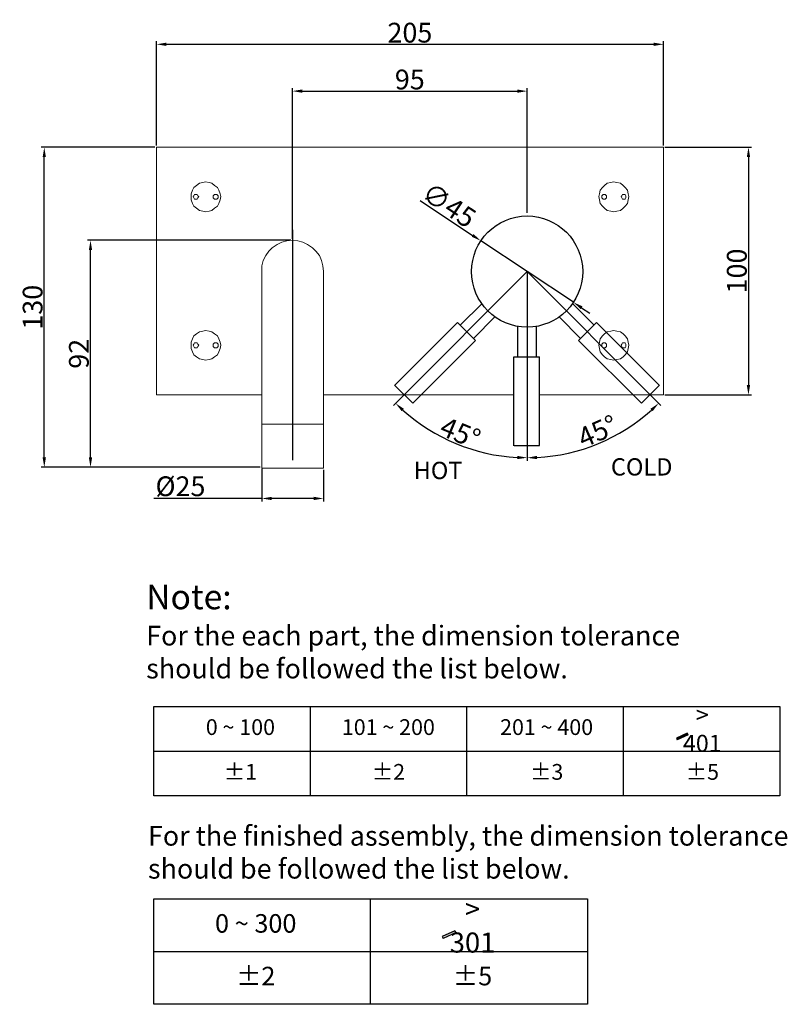
# Model space of a CAD drawing. Extents: x -550 to 1029, y 226 to 624.
# Drawn here: x 718 to 1029, y 226 to 624 of the extents above; entities that cross this region are included whole.
import ezdxf
from ezdxf.lldxf.tags import DXFTag

# ---------------------------------------------------------------- set-up
doc = ezdxf.new("R2010")
doc.units = 0
doc.header["$PDMODE"] = 35
doc.header["$PDSIZE"] = 3
for name, color, linetype in [('10', 7, 'Continuous'), ('6', 7, 'Continuous'), ('layer 1', 7, 'Continuous')]:
    doc.layers.add(name, color=color, linetype=linetype)
doc.styles.get("Standard").update_dxf_attribs({"font": 'ARIAL.TTF', "height": 8})
tags = doc.linetypes.add('CENTER2', pattern=[1.125, 0.75, -0.125, 0.125, -0.125]).pattern_tags.tags
tags[10:11] = [DXFTag(74, 4), DXFTag(75, 0), DXFTag(340, '0'), DXFTag(46, 1.0), DXFTag(50, 0.0), DXFTag(44, 0.0), DXFTag(45, 0.0)]
tags[8:9] = [DXFTag(74, 4), DXFTag(75, 0), DXFTag(340, '0'), DXFTag(46, 1.0), DXFTag(50, 0.0), DXFTag(44, 0.0), DXFTag(45, 0.0)]
tags[6:7] = [DXFTag(74, 4), DXFTag(75, 0), DXFTag(340, '0'), DXFTag(46, 1.0), DXFTag(50, 0.0), DXFTag(44, 0.0), DXFTag(45, 0.0)]
tags[4:5] = [DXFTag(74, 4), DXFTag(75, 0), DXFTag(340, '0'), DXFTag(46, 1.0), DXFTag(50, 0.0), DXFTag(44, 0.0), DXFTag(45, 0.0)]
tags = doc.linetypes.add('HIDDEN', pattern=[0.375, 0.25, -0.125]).pattern_tags.tags
tags[6:7] = [DXFTag(74, 4), DXFTag(75, 0), DXFTag(340, '0'), DXFTag(46, 1.0), DXFTag(50, 0.0), DXFTag(44, 0.0), DXFTag(45, 0.0)]
tags[4:5] = [DXFTag(74, 4), DXFTag(75, 0), DXFTag(340, '0'), DXFTag(46, 1.0), DXFTag(50, 0.0), DXFTag(44, 0.0), DXFTag(45, 0.0)]
doc.dimstyles.new('ISO-25_WS', dxfattribs={"dimtxt": 8, "dimasz": 4, "dimexe": 1.25, "dimexo": 0.625, "dimtad": 1, "dimdec": 0, "dimdsep": 46, "dimtxsty": 'Standard', "dimcen": 2.5, "dimadec": 0, "dimazin": 0, "dimtfac": 1, "dimtdec": 0, "dimtmove": 0, "dimatfit": 3, "dimfxl": 0, "dimtolj": 1, "dimtzin": 0, "dimarcsym": 0})

# ---------------------------------------------------------------- blocks, each defined once
blk = doc.blocks.new('*D1')
at = {"layer": '10', "color": 0, "lineweight": -2}
for p, q in [((772.71, 572.59), (726.68, 572.59)), ((727.93, 447.01), (727.93, 568.59)), ((815.4, 443.01), (726.68, 443.01))]:
    blk.add_line(p, q, dxfattribs=at)
at = {"layer": '10', "color": 0}
for points in [[(727.26, 568.59), (728.59, 568.59), (727.93, 572.59)], [(727.26, 447.01), (728.59, 447.01), (727.93, 443.01)]]:
    blk.add_solid(points, dxfattribs=at)
at = {"layer": 'Defpoints', "color": 0}
for p in [(727.93, 572.59), (773.34, 572.59), (816.03, 443.01)]:
    blk.add_point(p, dxfattribs=at)
at = {"layer": '10', "color": 0, "insert": (723.21, 507.8), "char_height": 8, "attachment_point": 5, "rotation": 90}
blk.add_mtext('\\A1;130', dxfattribs=at)
blk = doc.blocks.new('*D2')
at = {"layer": '10', "color": 0, "lineweight": -2}
for p, q in [((979.34, 572.59), (1014.4, 572.59)), ((1013.15, 568.59), (1013.15, 476.29)), ((979.34, 472.29), (1014.4, 472.29))]:
    blk.add_line(p, q, dxfattribs=at)
at = {"layer": '10', "color": 0}
for points in [[(1012.48, 568.59), (1013.82, 568.59), (1013.15, 572.59)], [(1012.48, 476.29), (1013.82, 476.29), (1013.15, 472.29)]]:
    blk.add_solid(points, dxfattribs=at)
at = {"layer": 'Defpoints', "color": 0}
for p in [(978.71, 572.59), (978.71, 472.29), (1013.15, 472.29)]:
    blk.add_point(p, dxfattribs=at)
at = {"layer": '10', "color": 0, "insert": (1008.44, 522.48), "char_height": 8, "attachment_point": 5, "rotation": 90}
blk.add_mtext('\\A1;100', dxfattribs=at)
blk = doc.blocks.new('*D3')
at = {"layer": '10', "color": 0, "lineweight": -2}
for p, q in [((884.17, 482.91), (869.34, 468.08)), ((923.51, 457.82), (923.51, 445.64))]:
    blk.add_line(p, q, dxfattribs=at)
blk.add_arc((923.51, 522.24), 75.35, 228.0419, 266.9581, dxfattribs=at)
at = {"layer": '10', "color": 0}
for points in [[(872.67, 465.73), (873.58, 466.69), (870.22, 468.96)], [(919.52, 447.66), (919.49, 446.33), (923.51, 446.89)]]:
    blk.add_solid(points, dxfattribs=at)
at = {"layer": 'Defpoints', "color": 0}
for p in [(923.51, 544.74), (923.51, 522.24), (884.61, 483.35), (923.51, 458.44), (885.83, 456.99)]:
    blk.add_point(p, dxfattribs=at)
at = {"layer": '10', "color": 0, "insert": (896.47, 456.96), "char_height": 8, "attachment_point": 5, "rotation": 337.5}
blk.add_mtext('\\A1;45°', dxfattribs=at)
blk = doc.blocks.new('*D4')
at = {"layer": '10', "color": 0, "lineweight": -2}
for p, q in [((962.84, 482.91), (977.69, 468.06)), ((923.51, 457.82), (923.51, 445.62))]:
    blk.add_line(p, q, dxfattribs=at)
blk.add_arc((923.51, 522.24), 75.37, 273.041, 311.959, dxfattribs=at)
at = {"layer": '10', "color": 0}
for points in [[(973.44, 466.68), (974.36, 465.71), (976.8, 468.95)], [(927.52, 446.31), (927.49, 447.64), (923.51, 446.87)]]:
    blk.add_solid(points, dxfattribs=at)
at = {"layer": 'Defpoints', "color": 0}
for p in [(923.51, 544.74), (923.51, 522.24), (962.4, 483.35), (923.51, 458.44), (943.01, 449.44)]:
    blk.add_point(p, dxfattribs=at)
at = {"layer": '10', "color": 0, "insert": (952.07, 457.59), "char_height": 8, "attachment_point": 5, "rotation": 23.8332}
blk.add_mtext('\\A1;45°', dxfattribs=at)
blk = doc.blocks.new('*D5')
at = {"layer": '10', "color": 0, "lineweight": -2}
for p, q in [((828.43, 535.56), (828.43, 596.54)), ((832.43, 595.29), (919.51, 595.29)), ((923.51, 545.96), (923.51, 596.54))]:
    blk.add_line(p, q, dxfattribs=at)
at = {"layer": '10', "color": 0}
for points in [[(832.43, 595.96), (832.43, 594.62), (828.43, 595.29)], [(919.51, 595.96), (919.51, 594.62), (923.51, 595.29)]]:
    blk.add_solid(points, dxfattribs=at)
at = {"layer": 'Defpoints', "color": 0}
for p in [(923.51, 595.29), (923.51, 545.33), (828.43, 534.94)]:
    blk.add_point(p, dxfattribs=at)
at = {"layer": '10', "color": 0, "insert": (875.97, 600), "char_height": 8, "attachment_point": 5}
blk.add_mtext('\\A1;95', dxfattribs=at)
blk = doc.blocks.new('*D6')
at = {"layer": '10', "color": 0, "lineweight": -2}
for p, q in [((827.81, 534.94), (745.4, 534.94)), ((746.65, 447.01), (746.65, 530.94)), ((815.4, 443.01), (745.4, 443.01))]:
    blk.add_line(p, q, dxfattribs=at)
at = {"layer": '10', "color": 0}
for points in [[(745.99, 530.94), (747.32, 530.94), (746.65, 534.94)], [(745.99, 447.01), (747.32, 447.01), (746.65, 443.01)]]:
    blk.add_solid(points, dxfattribs=at)
at = {"layer": 'Defpoints', "color": 0}
for p in [(746.65, 534.94), (828.43, 534.94), (816.03, 443.01)]:
    blk.add_point(p, dxfattribs=at)
at = {"layer": '10', "color": 0, "insert": (741.94, 488.97), "char_height": 8, "attachment_point": 5, "rotation": 90}
blk.add_mtext('\\A1;92', dxfattribs=at)
blk = doc.blocks.new('*D7')
at = {"layer": '10', "color": 0, "lineweight": -2}
for p, q in [((816.03, 442.38), (816.03, 429.15)), ((841.05, 441.97), (841.05, 429.15)), ((816.03, 430.4), (772.35, 430.4)), ((837.05, 430.4), (820.03, 430.4))]:
    blk.add_line(p, q, dxfattribs=at)
at = {"layer": '10', "color": 0}
for points in [[(820.03, 431.07), (820.03, 429.74), (816.03, 430.4)], [(837.05, 431.07), (837.05, 429.74), (841.05, 430.4)]]:
    blk.add_solid(points, dxfattribs=at)
at = {"layer": 'Defpoints', "color": 0}
for p in [(816.03, 443.01), (841.05, 442.6), (841.05, 430.4)]:
    blk.add_point(p, dxfattribs=at)
at = {"layer": '10', "color": 0, "insert": (783.09, 435.34), "char_height": 8, "attachment_point": 5}
blk.add_mtext('\\A1;%%C25', dxfattribs=at)
blk = doc.blocks.new('*D18')
at = {"layer": '10', "color": 0, "lineweight": -2}
for p, q in [((880.2, 550.98), (901.42, 536.9)), ((942.25, 509.8), (904.76, 534.68)), ((945.59, 507.59), (948.92, 505.38))]:
    blk.add_line(p, q, dxfattribs=at)
at = {"layer": '10', "color": 0}
for points in [[(901.79, 537.45), (901.06, 536.34), (904.76, 534.68)], [(945.96, 508.15), (945.22, 507.04), (942.25, 509.8)]]:
    blk.add_solid(points, dxfattribs=at)
at = {"layer": 'Defpoints', "color": 0}
for p in [(904.76, 534.68), (942.25, 509.8)]:
    blk.add_point(p, dxfattribs=at)
at = {"layer": '10', "color": 0, "insert": (891.87, 549.15), "char_height": 8, "attachment_point": 5, "rotation": 326.435}
blk.add_mtext('\\A1;∅45', dxfattribs=at)
blk = doc.blocks.new('*D23')
at = {"layer": '10', "color": 0, "lineweight": -2}
for p, q in [((773.34, 573.21), (773.34, 615.49)), ((777.34, 614.24), (974.71, 614.24)), ((978.71, 573.21), (978.71, 615.49))]:
    blk.add_line(p, q, dxfattribs=at)
at = {"layer": '10', "color": 0}
for points in [[(777.34, 614.91), (777.34, 613.58), (773.34, 614.24)], [(974.71, 614.91), (974.71, 613.58), (978.71, 614.24)]]:
    blk.add_solid(points, dxfattribs=at)
at = {"layer": 'Defpoints', "color": 0}
for p in [(978.71, 614.24), (773.34, 572.59), (978.71, 572.59)]:
    blk.add_point(p, dxfattribs=at)
at = {"layer": '10', "color": 0, "insert": (876.02, 618.95), "char_height": 8, "attachment_point": 5}
blk.add_mtext('\\A1;205', dxfattribs=at)

msp = doc.modelspace()

# ---------------------------------------------------------------- hatches: boundary and pattern name
for points in [[(988.77, 334.66), (988.38, 335.34), (983.94, 333.31), (984.34, 332.63)], [(894.72, 254.65), (894.26, 255.44), (889.04, 253.05), (889.5, 252.25)]]:
    msp.add_hatch(color=256).paths.add_polyline_path(points)

# ---------------------------------------------------------------- linework, layer by layer
for p, q in [((772.3, 346.25), (1025.91, 346.25)), ((772.3, 310.01), (772.3, 346.25)), ((835.7, 310.01), (835.7, 346.25)), ((899.11, 310.01), (899.11, 346.25)), ((962.51, 310.01), (962.51, 346.25)), ((1025.91, 346.25), (1025.91, 310.01)), ((988.38, 335.34), (983.94, 333.31)), ((988.77, 334.66), (988.38, 335.34)), ((983.94, 333.31), (984.34, 332.63)), ((988.77, 334.66), (984.34, 332.63)), ((772.3, 328.13), (1025.91, 328.13)), ((1025.91, 310.01), (772.3, 310.01)), ((772.3, 268.28), (947.95, 268.28)), ((772.3, 225.64), (772.3, 268.28)), ((860.13, 225.64), (860.13, 268.28)), ((860.13, 225.64), (860.13, 268.28)), ((947.95, 268.28), (947.95, 225.64)), ((894.26, 255.44), (889.04, 253.05)), ((894.72, 254.65), (894.26, 255.44)), ((889.04, 253.05), (889.5, 252.25)), ((894.72, 254.65), (889.5, 252.25)), ((772.3, 246.96), (860.13, 246.96)), ((860.13, 246.96), (947.95, 246.96)), ((947.95, 225.64), (772.3, 225.64))]:
    msp.add_line(p, q)
at = {"linetype": 'HIDDEN', "ltscale": 10}
for points in [[(896.51, 500.62), (896.51, 500.62), (905.22, 509.13), (905.22, 509.13)], [(950.5, 500.62), (950.5, 500.62), (941.89, 509.28), (941.89, 509.28)], [(901.83, 495.2), (901.83, 495.2), (910.39, 503.96), (910.39, 503.96)], [(945.18, 495.2), (945.18, 495.2), (936.5, 503.87), (936.5, 503.87)], [(869.84, 476.13), (869.84, 476.13), (895.35, 501.64), (895.35, 501.64)], [(895.35, 501.64), (895.35, 501.64), (902.63, 494.36), (902.63, 494.36)], [(951.66, 501.64), (951.66, 501.64), (944.38, 494.36), (944.38, 494.36)], [(977.17, 476.13), (977.17, 476.13), (951.66, 501.64), (951.66, 501.64)], [(877.2, 468.93), (877.2, 468.93), (902.63, 494.36), (902.63, 494.36)], [(969.81, 468.93), (969.81, 468.93), (944.38, 494.36), (944.38, 494.36)], [(869.98, 476.14), (869.98, 476.14), (877.2, 468.93), (877.2, 468.93)], [(977.03, 476.14), (977.03, 476.14), (969.81, 468.93), (969.81, 468.93)]]:
    msp.add_open_spline(points, degree=3, dxfattribs=at)
at = {"layer": '10', "color": 1, "linetype": 'CENTER2', "ltscale": 12}
for p, q in [((828.54, 445.89), (828.54, 539.1)), ((923.51, 522.24), (872.31, 471.05)), ((923.51, 522.24), (974.7, 471.05)), ((923.51, 522.24), (923.51, 449.66))]:
    msp.add_line(p, q, dxfattribs=at)
at = {"layer": '6'}
msp.add_line((927.3, 487.8), (927.3, 500.07), dxfattribs=at)
msp.add_circle((923.51, 522.24), 22.5, dxfattribs=at)
at = {"layer": 'layer 1', "color": 7, "lineweight": 18}
for points in [[(773.34, 572.59), (773.34, 572.59), (978.71, 572.59), (978.71, 572.59)], [(773.34, 472.29), (773.34, 472.29), (773.34, 572.59), (773.34, 572.59)], [(773.34, 572.59), (773.34, 572.59), (773.34, 572.59), (773.34, 572.59)], [(978.71, 572.59), (978.71, 572.59), (978.71, 472.29), (978.71, 472.29)], [(978.71, 572.59), (978.71, 572.59), (978.71, 572.59), (978.71, 572.59)], [(816.04, 522.3), (816.04, 522.3), (816.05, 442.6), (816.05, 442.6)], [(841.05, 522.3), (841.05, 522.3), (841.05, 442.6), (841.05, 442.6)], [(773.34, 472.29), (773.34, 472.29), (773.34, 472.29), (773.34, 472.29)], [(816.04, 472.29), (816.04, 472.29), (773.34, 472.29), (773.34, 472.29)], [(918.17, 472.29), (907.69, 472.29), (841.05, 472.29), (841.05, 472.29)], [(978.71, 472.29), (978.71, 472.29), (935.34, 472.29), (928.46, 472.29)], [(816.04, 460.49), (816.04, 460.49), (841.05, 460.49), (841.05, 460.49)], [(816.04, 460.49), (816.04, 460.49), (841.05, 460.49), (841.05, 460.49)], [(816.04, 442.6), (816.04, 442.6), (841.05, 442.6), (841.05, 442.6)]]:
    msp.add_open_spline(points, degree=3, dxfattribs=at)
for points, knots in [([(799.47, 552.64), (799.47, 552.64), (799.18, 553.76), (799.18, 553.76), (799.18, 553.76), (799.18, 553.76), (798.62, 555.17), (798.62, 555.17), (798.62, 555.17), (798.62, 555.17), (798.06, 556.29), (798.06, 556.29), (798.06, 556.29), (798.06, 556.29), (796.94, 557.14), (796.94, 557.14), (796.94, 557.14), (796.94, 557.14), (795.81, 557.98), (795.81, 557.98), (795.81, 557.98), (795.81, 557.98), (794.69, 558.26), (794.69, 558.26), (794.69, 558.26), (794.69, 558.26), (793.28, 558.54), (793.28, 558.54), (793.28, 558.54), (793.28, 558.54), (792.16, 558.26), (792.16, 558.26), (792.16, 558.26), (792.16, 558.26), (790.76, 557.98), (790.76, 557.98), (790.76, 557.98), (790.76, 557.98), (789.63, 557.14), (789.63, 557.14), (789.63, 557.14), (789.63, 557.14), (788.51, 556.29), (788.51, 556.29), (788.51, 556.29), (788.51, 556.29), (787.95, 555.17), (787.95, 555.17), (787.95, 555.17), (787.95, 555.17), (787.38, 553.76), (787.38, 553.76), (787.38, 553.76), (787.38, 553.76), (787.38, 552.64), (787.38, 552.64), (787.38, 552.64), (787.38, 552.64), (787.38, 551.24), (787.38, 551.24), (787.38, 551.24), (787.38, 551.24), (787.95, 549.83), (787.95, 549.83), (787.95, 549.83), (787.95, 549.83), (788.51, 548.71), (788.51, 548.71), (788.51, 548.71), (788.51, 548.71), (789.63, 547.86), (789.63, 547.86), (789.63, 547.86), (789.63, 547.86), (790.76, 547.02), (790.76, 547.02), (790.76, 547.02), (790.76, 547.02), (792.16, 546.74), (792.16, 546.74), (792.16, 546.74), (792.16, 546.74), (793.28, 546.46), (793.28, 546.46), (793.28, 546.46), (793.28, 546.46), (794.69, 546.74), (794.69, 546.74), (794.69, 546.74), (794.69, 546.74), (795.81, 547.02), (795.81, 547.02), (795.81, 547.02), (795.81, 547.02), (796.94, 547.86), (796.94, 547.86), (796.94, 547.86), (796.94, 547.86), (798.06, 548.71), (798.06, 548.71), (798.06, 548.71), (798.06, 548.71), (798.62, 549.83), (798.62, 549.83), (798.62, 549.83), (798.62, 549.83), (799.18, 551.24), (799.18, 551.24), (799.18, 551.24), (799.18, 551.24), (799.47, 552.64), (799.47, 552.64)], [0, 0, 0, 0, 0.035714, 0.035714, 0.035714, 0.035714, 0.071429, 0.071429, 0.071429, 0.071429, 0.107143, 0.107143, 0.107143, 0.107143, 0.142857, 0.142857, 0.142857, 0.142857, 0.178571, 0.178571, 0.178571, 0.178571, 0.214286, 0.214286, 0.214286, 0.214286, 0.25, 0.25, 0.25, 0.25, 0.285714, 0.285714, 0.285714, 0.285714, 0.321429, 0.321429, 0.321429, 0.321429, 0.357143, 0.357143, 0.357143, 0.357143, 0.392857, 0.392857, 0.392857, 0.392857, 0.428571, 0.428571, 0.428571, 0.428571, 0.464286, 0.464286, 0.464286, 0.464286, 0.5, 0.5, 0.5, 0.5, 0.535714, 0.535714, 0.535714, 0.535714, 0.571429, 0.571429, 0.571429, 0.571429, 0.607143, 0.607143, 0.607143, 0.607143, 0.642857, 0.642857, 0.642857, 0.642857, 0.678571, 0.678571, 0.678571, 0.678571, 0.714286, 0.714286, 0.714286, 0.714286, 0.75, 0.75, 0.75, 0.75, 0.785714, 0.785714, 0.785714, 0.785714, 0.821429, 0.821429, 0.821429, 0.821429, 0.857143, 0.857143, 0.857143, 0.857143, 0.892857, 0.892857, 0.892857, 0.892857, 0.928571, 0.928571, 0.928571, 0.928571, 0.964286, 0.964286, 0.964286, 0.964286, 1, 1, 1, 1]), ([(964.67, 552.64), (964.67, 552.64), (964.38, 553.76), (964.38, 553.76), (964.38, 553.76), (964.38, 553.76), (964.1, 555.17), (964.1, 555.17), (964.1, 555.17), (964.1, 555.17), (963.26, 556.29), (963.26, 556.29), (963.26, 556.29), (963.26, 556.29), (962.42, 557.14), (962.42, 557.14), (962.42, 557.14), (962.42, 557.14), (961.29, 557.98), (961.29, 557.98), (961.29, 557.98), (961.29, 557.98), (959.89, 558.26), (959.89, 558.26), (959.89, 558.26), (959.89, 558.26), (958.48, 558.54), (958.48, 558.54), (958.48, 558.54), (958.48, 558.54), (957.36, 558.26), (957.36, 558.26), (957.36, 558.26), (957.36, 558.26), (955.96, 557.98), (955.96, 557.98), (955.96, 557.98), (955.96, 557.98), (954.83, 557.14), (954.83, 557.14), (954.83, 557.14), (954.83, 557.14), (953.99, 556.29), (953.99, 556.29), (953.99, 556.29), (953.99, 556.29), (953.15, 555.17), (953.15, 555.17), (953.15, 555.17), (953.15, 555.17), (952.87, 553.76), (952.87, 553.76), (952.87, 553.76), (952.87, 553.76), (952.58, 552.64), (952.58, 552.64), (952.58, 552.64), (952.58, 552.64), (952.87, 551.24), (952.87, 551.24), (952.87, 551.24), (952.87, 551.24), (953.15, 549.83), (953.15, 549.83), (953.15, 549.83), (953.15, 549.83), (953.99, 548.71), (953.99, 548.71), (953.99, 548.71), (953.99, 548.71), (954.83, 547.86), (954.83, 547.86), (954.83, 547.86), (954.83, 547.86), (955.96, 547.02), (955.96, 547.02), (955.96, 547.02), (955.96, 547.02), (957.36, 546.74), (957.36, 546.74), (957.36, 546.74), (957.36, 546.74), (958.48, 546.46), (958.48, 546.46), (958.48, 546.46), (958.48, 546.46), (959.89, 546.74), (959.89, 546.74), (959.89, 546.74), (959.89, 546.74), (961.29, 547.02), (961.29, 547.02), (961.29, 547.02), (961.29, 547.02), (962.42, 547.86), (962.42, 547.86), (962.42, 547.86), (962.42, 547.86), (963.26, 548.71), (963.26, 548.71), (963.26, 548.71), (963.26, 548.71), (964.1, 549.83), (964.1, 549.83), (964.1, 549.83), (964.1, 549.83), (964.38, 551.24), (964.38, 551.24), (964.38, 551.24), (964.38, 551.24), (964.67, 552.64), (964.67, 552.64)], [0, 0, 0, 0, 0.035714, 0.035714, 0.035714, 0.035714, 0.071429, 0.071429, 0.071429, 0.071429, 0.107143, 0.107143, 0.107143, 0.107143, 0.142857, 0.142857, 0.142857, 0.142857, 0.178571, 0.178571, 0.178571, 0.178571, 0.214286, 0.214286, 0.214286, 0.214286, 0.25, 0.25, 0.25, 0.25, 0.285714, 0.285714, 0.285714, 0.285714, 0.321429, 0.321429, 0.321429, 0.321429, 0.357143, 0.357143, 0.357143, 0.357143, 0.392857, 0.392857, 0.392857, 0.392857, 0.428571, 0.428571, 0.428571, 0.428571, 0.464286, 0.464286, 0.464286, 0.464286, 0.5, 0.5, 0.5, 0.5, 0.535714, 0.535714, 0.535714, 0.535714, 0.571429, 0.571429, 0.571429, 0.571429, 0.607143, 0.607143, 0.607143, 0.607143, 0.642857, 0.642857, 0.642857, 0.642857, 0.678571, 0.678571, 0.678571, 0.678571, 0.714286, 0.714286, 0.714286, 0.714286, 0.75, 0.75, 0.75, 0.75, 0.785714, 0.785714, 0.785714, 0.785714, 0.821429, 0.821429, 0.821429, 0.821429, 0.857143, 0.857143, 0.857143, 0.857143, 0.892857, 0.892857, 0.892857, 0.892857, 0.928571, 0.928571, 0.928571, 0.928571, 0.964286, 0.964286, 0.964286, 0.964286, 1, 1, 1, 1]), ([(790.47, 552.64), (790.47, 552.64), (790.19, 552.92), (790.19, 552.92), (790.19, 552.92), (790.19, 552.92), (789.91, 553.48), (789.91, 553.48), (789.91, 553.48), (789.91, 553.48), (789.35, 553.48), (789.35, 553.48), (789.35, 553.48), (789.35, 553.48), (788.79, 553.48), (788.79, 553.48), (788.79, 553.48), (788.79, 553.48), (788.51, 552.92), (788.51, 552.92), (788.51, 552.92), (788.51, 552.92), (788.23, 552.64), (788.23, 552.64), (788.23, 552.64), (788.23, 552.64), (788.51, 552.08), (788.51, 552.08), (788.51, 552.08), (788.51, 552.08), (788.79, 551.52), (788.79, 551.52), (788.79, 551.52), (788.79, 551.52), (789.35, 551.52), (789.35, 551.52), (789.35, 551.52), (789.35, 551.52), (789.91, 551.52), (789.91, 551.52), (789.91, 551.52), (789.91, 551.52), (790.19, 552.08), (790.19, 552.08), (790.19, 552.08), (790.19, 552.08), (790.47, 552.64), (790.47, 552.64)], [0, 0, 0, 0, 0.083333, 0.083333, 0.083333, 0.083333, 0.166667, 0.166667, 0.166667, 0.166667, 0.25, 0.25, 0.25, 0.25, 0.333333, 0.333333, 0.333333, 0.333333, 0.416667, 0.416667, 0.416667, 0.416667, 0.5, 0.5, 0.5, 0.5, 0.583333, 0.583333, 0.583333, 0.583333, 0.666667, 0.666667, 0.666667, 0.666667, 0.75, 0.75, 0.75, 0.75, 0.833333, 0.833333, 0.833333, 0.833333, 0.916667, 0.916667, 0.916667, 0.916667, 1, 1, 1, 1]), ([(798.34, 552.64), (798.34, 552.64), (798.34, 552.92), (798.34, 552.92), (798.34, 552.92), (798.34, 552.92), (797.78, 553.48), (797.78, 553.48), (797.78, 553.48), (797.78, 553.48), (797.22, 553.48), (797.22, 553.48), (797.22, 553.48), (797.22, 553.48), (796.94, 553.48), (796.94, 553.48), (796.94, 553.48), (796.94, 553.48), (796.37, 552.92), (796.37, 552.92), (796.37, 552.92), (796.37, 552.92), (796.37, 552.64), (796.37, 552.64), (796.37, 552.64), (796.37, 552.64), (796.37, 552.08), (796.37, 552.08), (796.37, 552.08), (796.37, 552.08), (796.94, 551.52), (796.94, 551.52), (796.94, 551.52), (796.94, 551.52), (797.22, 551.52), (797.22, 551.52), (797.22, 551.52), (797.22, 551.52), (797.78, 551.52), (797.78, 551.52), (797.78, 551.52), (797.78, 551.52), (798.34, 552.08), (798.34, 552.08), (798.34, 552.08), (798.34, 552.08), (798.34, 552.64), (798.34, 552.64)], [0, 0, 0, 0, 0.083333, 0.083333, 0.083333, 0.083333, 0.166667, 0.166667, 0.166667, 0.166667, 0.25, 0.25, 0.25, 0.25, 0.333333, 0.333333, 0.333333, 0.333333, 0.416667, 0.416667, 0.416667, 0.416667, 0.5, 0.5, 0.5, 0.5, 0.583333, 0.583333, 0.583333, 0.583333, 0.666667, 0.666667, 0.666667, 0.666667, 0.75, 0.75, 0.75, 0.75, 0.833333, 0.833333, 0.833333, 0.833333, 0.916667, 0.916667, 0.916667, 0.916667, 1, 1, 1, 1]), ([(955.67, 552.64), (955.67, 552.64), (955.67, 552.92), (955.67, 552.92), (955.67, 552.92), (955.67, 552.92), (955.11, 553.48), (955.11, 553.48), (955.11, 553.48), (955.11, 553.48), (954.55, 553.48), (954.55, 553.48), (954.55, 553.48), (954.55, 553.48), (954.27, 553.48), (954.27, 553.48), (954.27, 553.48), (954.27, 553.48), (953.71, 552.92), (953.71, 552.92), (953.71, 552.92), (953.71, 552.92), (953.71, 552.64), (953.71, 552.64), (953.71, 552.64), (953.71, 552.64), (953.71, 552.08), (953.71, 552.08), (953.71, 552.08), (953.71, 552.08), (954.27, 551.52), (954.27, 551.52), (954.27, 551.52), (954.27, 551.52), (954.55, 551.52), (954.55, 551.52), (954.55, 551.52), (954.55, 551.52), (955.11, 551.52), (955.11, 551.52), (955.11, 551.52), (955.11, 551.52), (955.67, 552.08), (955.67, 552.08), (955.67, 552.08), (955.67, 552.08), (955.67, 552.64), (955.67, 552.64)], [0, 0, 0, 0, 0.083333, 0.083333, 0.083333, 0.083333, 0.166667, 0.166667, 0.166667, 0.166667, 0.25, 0.25, 0.25, 0.25, 0.333333, 0.333333, 0.333333, 0.333333, 0.416667, 0.416667, 0.416667, 0.416667, 0.5, 0.5, 0.5, 0.5, 0.583333, 0.583333, 0.583333, 0.583333, 0.666667, 0.666667, 0.666667, 0.666667, 0.75, 0.75, 0.75, 0.75, 0.833333, 0.833333, 0.833333, 0.833333, 0.916667, 0.916667, 0.916667, 0.916667, 1, 1, 1, 1]), ([(963.54, 552.64), (963.54, 552.64), (963.54, 552.92), (963.54, 552.92), (963.54, 552.92), (963.54, 552.92), (963.26, 553.48), (963.26, 553.48), (963.26, 553.48), (963.26, 553.48), (962.7, 553.48), (962.7, 553.48), (962.7, 553.48), (962.7, 553.48), (962.14, 553.48), (962.14, 553.48), (962.14, 553.48), (962.14, 553.48), (961.86, 552.92), (961.86, 552.92), (961.86, 552.92), (961.86, 552.92), (961.57, 552.64), (961.57, 552.64), (961.57, 552.64), (961.57, 552.64), (961.86, 552.08), (961.86, 552.08), (961.86, 552.08), (961.86, 552.08), (962.14, 551.52), (962.14, 551.52), (962.14, 551.52), (962.14, 551.52), (962.7, 551.52), (962.7, 551.52), (962.7, 551.52), (962.7, 551.52), (963.26, 551.52), (963.26, 551.52), (963.26, 551.52), (963.26, 551.52), (963.54, 552.08), (963.54, 552.08), (963.54, 552.08), (963.54, 552.08), (963.54, 552.64), (963.54, 552.64)], [0, 0, 0, 0, 0.083333, 0.083333, 0.083333, 0.083333, 0.166667, 0.166667, 0.166667, 0.166667, 0.25, 0.25, 0.25, 0.25, 0.333333, 0.333333, 0.333333, 0.333333, 0.416667, 0.416667, 0.416667, 0.416667, 0.5, 0.5, 0.5, 0.5, 0.583333, 0.583333, 0.583333, 0.583333, 0.666667, 0.666667, 0.666667, 0.666667, 0.75, 0.75, 0.75, 0.75, 0.833333, 0.833333, 0.833333, 0.833333, 0.916667, 0.916667, 0.916667, 0.916667, 1, 1, 1, 1]), ([(841.05, 522.3), (841.05, 522.3), (840.77, 524.54), (840.77, 524.54), (840.77, 524.54), (840.77, 524.54), (840.2, 526.79), (840.2, 526.79), (840.2, 526.79), (840.2, 526.79), (839.36, 528.76), (839.36, 528.76), (839.36, 528.76), (839.36, 528.76), (837.96, 530.44), (837.96, 530.44), (837.96, 530.44), (837.96, 530.44), (836.55, 531.85), (836.55, 531.85), (836.55, 531.85), (836.55, 531.85), (834.58, 533.25), (834.58, 533.25), (834.58, 533.25), (834.58, 533.25), (832.62, 534.1), (832.62, 534.1), (832.62, 534.1), (832.62, 534.1), (830.65, 534.66), (830.65, 534.66), (830.65, 534.66), (830.65, 534.66), (828.4, 534.94), (828.4, 534.94), (828.4, 534.94), (828.4, 534.94), (826.16, 534.66), (826.16, 534.66), (826.16, 534.66), (826.16, 534.66), (824.19, 534.1), (824.19, 534.1), (824.19, 534.1), (824.19, 534.1), (822.22, 533.25), (822.22, 533.25), (822.22, 533.25), (822.22, 533.25), (820.26, 531.85), (820.26, 531.85), (820.26, 531.85), (820.26, 531.85), (818.85, 530.44), (818.85, 530.44), (818.85, 530.44), (818.85, 530.44), (817.73, 528.76), (817.73, 528.76), (817.73, 528.76), (817.73, 528.76), (816.6, 526.79), (816.6, 526.79), (816.6, 526.79), (816.6, 526.79), (816.04, 524.54), (816.04, 524.54), (816.04, 524.54), (816.04, 524.54), (816.04, 522.3), (816.04, 522.3)], [0, 0, 0, 0, 0.055556, 0.055556, 0.055556, 0.055556, 0.111111, 0.111111, 0.111111, 0.111111, 0.166667, 0.166667, 0.166667, 0.166667, 0.222222, 0.222222, 0.222222, 0.222222, 0.277778, 0.277778, 0.277778, 0.277778, 0.333333, 0.333333, 0.333333, 0.333333, 0.388889, 0.388889, 0.388889, 0.388889, 0.444444, 0.444444, 0.444444, 0.444444, 0.5, 0.5, 0.5, 0.5, 0.555556, 0.555556, 0.555556, 0.555556, 0.611111, 0.611111, 0.611111, 0.611111, 0.666667, 0.666667, 0.666667, 0.666667, 0.722222, 0.722222, 0.722222, 0.722222, 0.777778, 0.777778, 0.777778, 0.777778, 0.833333, 0.833333, 0.833333, 0.833333, 0.888889, 0.888889, 0.888889, 0.888889, 0.944444, 0.944444, 0.944444, 0.944444, 1, 1, 1, 1]), ([(799.47, 492.52), (799.47, 492.52), (799.18, 493.64), (799.18, 493.64), (799.18, 493.64), (799.18, 493.64), (798.62, 495.04), (798.62, 495.04), (798.62, 495.04), (798.62, 495.04), (798.06, 496.17), (798.06, 496.17), (798.06, 496.17), (798.06, 496.17), (796.94, 497.01), (796.94, 497.01), (796.94, 497.01), (796.94, 497.01), (795.81, 497.85), (795.81, 497.85), (795.81, 497.85), (795.81, 497.85), (794.69, 498.14), (794.69, 498.14), (794.69, 498.14), (794.69, 498.14), (793.28, 498.42), (793.28, 498.42), (793.28, 498.42), (793.28, 498.42), (792.16, 498.14), (792.16, 498.14), (792.16, 498.14), (792.16, 498.14), (790.76, 497.85), (790.76, 497.85), (790.76, 497.85), (790.76, 497.85), (789.63, 497.01), (789.63, 497.01), (789.63, 497.01), (789.63, 497.01), (788.51, 496.17), (788.51, 496.17), (788.51, 496.17), (788.51, 496.17), (787.95, 495.04), (787.95, 495.04), (787.95, 495.04), (787.95, 495.04), (787.38, 493.64), (787.38, 493.64), (787.38, 493.64), (787.38, 493.64), (787.38, 492.52), (787.38, 492.52), (787.38, 492.52), (787.38, 492.52), (787.38, 491.11), (787.38, 491.11), (787.38, 491.11), (787.38, 491.11), (787.95, 489.71), (787.95, 489.71), (787.95, 489.71), (787.95, 489.71), (788.51, 488.58), (788.51, 488.58), (788.51, 488.58), (788.51, 488.58), (789.63, 487.74), (789.63, 487.74), (789.63, 487.74), (789.63, 487.74), (790.76, 486.9), (790.76, 486.9), (790.76, 486.9), (790.76, 486.9), (792.16, 486.62), (792.16, 486.62), (792.16, 486.62), (792.16, 486.62), (793.28, 486.34), (793.28, 486.34), (793.28, 486.34), (793.28, 486.34), (794.69, 486.62), (794.69, 486.62), (794.69, 486.62), (794.69, 486.62), (795.81, 486.9), (795.81, 486.9), (795.81, 486.9), (795.81, 486.9), (796.94, 487.74), (796.94, 487.74), (796.94, 487.74), (796.94, 487.74), (798.06, 488.58), (798.06, 488.58), (798.06, 488.58), (798.06, 488.58), (798.62, 489.71), (798.62, 489.71), (798.62, 489.71), (798.62, 489.71), (799.18, 491.11), (799.18, 491.11), (799.18, 491.11), (799.18, 491.11), (799.47, 492.52), (799.47, 492.52)], [0, 0, 0, 0, 0.035714, 0.035714, 0.035714, 0.035714, 0.071429, 0.071429, 0.071429, 0.071429, 0.107143, 0.107143, 0.107143, 0.107143, 0.142857, 0.142857, 0.142857, 0.142857, 0.178571, 0.178571, 0.178571, 0.178571, 0.214286, 0.214286, 0.214286, 0.214286, 0.25, 0.25, 0.25, 0.25, 0.285714, 0.285714, 0.285714, 0.285714, 0.321429, 0.321429, 0.321429, 0.321429, 0.357143, 0.357143, 0.357143, 0.357143, 0.392857, 0.392857, 0.392857, 0.392857, 0.428571, 0.428571, 0.428571, 0.428571, 0.464286, 0.464286, 0.464286, 0.464286, 0.5, 0.5, 0.5, 0.5, 0.535714, 0.535714, 0.535714, 0.535714, 0.571429, 0.571429, 0.571429, 0.571429, 0.607143, 0.607143, 0.607143, 0.607143, 0.642857, 0.642857, 0.642857, 0.642857, 0.678571, 0.678571, 0.678571, 0.678571, 0.714286, 0.714286, 0.714286, 0.714286, 0.75, 0.75, 0.75, 0.75, 0.785714, 0.785714, 0.785714, 0.785714, 0.821429, 0.821429, 0.821429, 0.821429, 0.857143, 0.857143, 0.857143, 0.857143, 0.892857, 0.892857, 0.892857, 0.892857, 0.928571, 0.928571, 0.928571, 0.928571, 0.964286, 0.964286, 0.964286, 0.964286, 1, 1, 1, 1]), ([(964.67, 492.52), (964.67, 492.52), (964.38, 493.64), (964.38, 493.64), (964.38, 493.64), (964.38, 493.64), (964.1, 495.04), (964.1, 495.04), (964.1, 495.04), (964.1, 495.04), (963.26, 496.17), (963.26, 496.17), (963.26, 496.17), (963.26, 496.17), (962.42, 497.01), (962.42, 497.01), (962.42, 497.01), (962.42, 497.01), (961.29, 497.85), (961.29, 497.85), (961.29, 497.85), (961.29, 497.85), (959.89, 498.14), (959.89, 498.14), (959.89, 498.14), (959.89, 498.14), (958.48, 498.42), (958.48, 498.42), (958.48, 498.42), (958.48, 498.42), (957.36, 498.14), (957.36, 498.14), (957.36, 498.14), (957.36, 498.14), (955.96, 497.85), (955.96, 497.85), (955.96, 497.85), (955.96, 497.85), (954.83, 497.01), (954.83, 497.01), (954.83, 497.01), (954.83, 497.01), (953.99, 496.17), (953.99, 496.17), (953.99, 496.17), (953.99, 496.17), (953.15, 495.04), (953.15, 495.04), (953.15, 495.04), (953.15, 495.04), (952.87, 493.64), (952.87, 493.64), (952.87, 493.64), (952.87, 493.64), (952.58, 492.52), (952.58, 492.52), (952.58, 492.52), (952.58, 492.52), (952.87, 491.11), (952.87, 491.11), (952.87, 491.11), (952.87, 491.11), (953.15, 489.71), (953.15, 489.71), (953.15, 489.71), (953.15, 489.71), (953.99, 488.58), (953.99, 488.58), (953.99, 488.58), (953.99, 488.58), (954.83, 487.74), (954.83, 487.74), (954.83, 487.74), (954.83, 487.74), (955.96, 486.9), (955.96, 486.9), (955.96, 486.9), (955.96, 486.9), (957.36, 486.62), (957.36, 486.62), (957.36, 486.62), (957.36, 486.62), (958.48, 486.34), (958.48, 486.34), (958.48, 486.34), (958.48, 486.34), (959.89, 486.62), (959.89, 486.62), (959.89, 486.62), (959.89, 486.62), (961.29, 486.9), (961.29, 486.9), (961.29, 486.9), (961.29, 486.9), (962.42, 487.74), (962.42, 487.74), (962.42, 487.74), (962.42, 487.74), (963.26, 488.58), (963.26, 488.58), (963.26, 488.58), (963.26, 488.58), (964.1, 489.71), (964.1, 489.71), (964.1, 489.71), (964.1, 489.71), (964.38, 491.11), (964.38, 491.11), (964.38, 491.11), (964.38, 491.11), (964.67, 492.52), (964.67, 492.52)], [0, 0, 0, 0, 0.035714, 0.035714, 0.035714, 0.035714, 0.071429, 0.071429, 0.071429, 0.071429, 0.107143, 0.107143, 0.107143, 0.107143, 0.142857, 0.142857, 0.142857, 0.142857, 0.178571, 0.178571, 0.178571, 0.178571, 0.214286, 0.214286, 0.214286, 0.214286, 0.25, 0.25, 0.25, 0.25, 0.285714, 0.285714, 0.285714, 0.285714, 0.321429, 0.321429, 0.321429, 0.321429, 0.357143, 0.357143, 0.357143, 0.357143, 0.392857, 0.392857, 0.392857, 0.392857, 0.428571, 0.428571, 0.428571, 0.428571, 0.464286, 0.464286, 0.464286, 0.464286, 0.5, 0.5, 0.5, 0.5, 0.535714, 0.535714, 0.535714, 0.535714, 0.571429, 0.571429, 0.571429, 0.571429, 0.607143, 0.607143, 0.607143, 0.607143, 0.642857, 0.642857, 0.642857, 0.642857, 0.678571, 0.678571, 0.678571, 0.678571, 0.714286, 0.714286, 0.714286, 0.714286, 0.75, 0.75, 0.75, 0.75, 0.785714, 0.785714, 0.785714, 0.785714, 0.821429, 0.821429, 0.821429, 0.821429, 0.857143, 0.857143, 0.857143, 0.857143, 0.892857, 0.892857, 0.892857, 0.892857, 0.928571, 0.928571, 0.928571, 0.928571, 0.964286, 0.964286, 0.964286, 0.964286, 1, 1, 1, 1]), ([(790.47, 492.52), (790.47, 492.52), (790.19, 492.8), (790.19, 492.8), (790.19, 492.8), (790.19, 492.8), (789.91, 493.36), (789.91, 493.36), (789.91, 493.36), (789.91, 493.36), (789.35, 493.36), (789.35, 493.36), (789.35, 493.36), (789.35, 493.36), (788.79, 493.36), (788.79, 493.36), (788.79, 493.36), (788.79, 493.36), (788.51, 492.8), (788.51, 492.8), (788.51, 492.8), (788.51, 492.8), (788.23, 492.52), (788.23, 492.52), (788.23, 492.52), (788.23, 492.52), (788.51, 491.95), (788.51, 491.95), (788.51, 491.95), (788.51, 491.95), (788.79, 491.39), (788.79, 491.39), (788.79, 491.39), (788.79, 491.39), (789.35, 491.39), (789.35, 491.39), (789.35, 491.39), (789.35, 491.39), (789.91, 491.39), (789.91, 491.39), (789.91, 491.39), (789.91, 491.39), (790.19, 491.95), (790.19, 491.95), (790.19, 491.95), (790.19, 491.95), (790.47, 492.52), (790.47, 492.52)], [0, 0, 0, 0, 0.083333, 0.083333, 0.083333, 0.083333, 0.166667, 0.166667, 0.166667, 0.166667, 0.25, 0.25, 0.25, 0.25, 0.333333, 0.333333, 0.333333, 0.333333, 0.416667, 0.416667, 0.416667, 0.416667, 0.5, 0.5, 0.5, 0.5, 0.583333, 0.583333, 0.583333, 0.583333, 0.666667, 0.666667, 0.666667, 0.666667, 0.75, 0.75, 0.75, 0.75, 0.833333, 0.833333, 0.833333, 0.833333, 0.916667, 0.916667, 0.916667, 0.916667, 1, 1, 1, 1]), ([(798.34, 492.52), (798.34, 492.52), (798.34, 492.8), (798.34, 492.8), (798.34, 492.8), (798.34, 492.8), (797.78, 493.36), (797.78, 493.36), (797.78, 493.36), (797.78, 493.36), (797.22, 493.36), (797.22, 493.36), (797.22, 493.36), (797.22, 493.36), (796.94, 493.36), (796.94, 493.36), (796.94, 493.36), (796.94, 493.36), (796.37, 492.8), (796.37, 492.8), (796.37, 492.8), (796.37, 492.8), (796.37, 492.52), (796.37, 492.52), (796.37, 492.52), (796.37, 492.52), (796.37, 491.95), (796.37, 491.95), (796.37, 491.95), (796.37, 491.95), (796.94, 491.39), (796.94, 491.39), (796.94, 491.39), (796.94, 491.39), (797.22, 491.39), (797.22, 491.39), (797.22, 491.39), (797.22, 491.39), (797.78, 491.39), (797.78, 491.39), (797.78, 491.39), (797.78, 491.39), (798.34, 491.95), (798.34, 491.95), (798.34, 491.95), (798.34, 491.95), (798.34, 492.52), (798.34, 492.52)], [0, 0, 0, 0, 0.083333, 0.083333, 0.083333, 0.083333, 0.166667, 0.166667, 0.166667, 0.166667, 0.25, 0.25, 0.25, 0.25, 0.333333, 0.333333, 0.333333, 0.333333, 0.416667, 0.416667, 0.416667, 0.416667, 0.5, 0.5, 0.5, 0.5, 0.583333, 0.583333, 0.583333, 0.583333, 0.666667, 0.666667, 0.666667, 0.666667, 0.75, 0.75, 0.75, 0.75, 0.833333, 0.833333, 0.833333, 0.833333, 0.916667, 0.916667, 0.916667, 0.916667, 1, 1, 1, 1]), ([(955.67, 492.52), (955.67, 492.52), (955.67, 492.8), (955.67, 492.8), (955.67, 492.8), (955.67, 492.8), (955.11, 493.36), (955.11, 493.36), (955.11, 493.36), (955.11, 493.36), (954.55, 493.36), (954.55, 493.36), (954.55, 493.36), (954.55, 493.36), (954.27, 493.36), (954.27, 493.36), (954.27, 493.36), (954.27, 493.36), (953.71, 492.8), (953.71, 492.8), (953.71, 492.8), (953.71, 492.8), (953.71, 492.52), (953.71, 492.52), (953.71, 492.52), (953.71, 492.52), (953.71, 491.95), (953.71, 491.95), (953.71, 491.95), (953.71, 491.95), (954.27, 491.39), (954.27, 491.39), (954.27, 491.39), (954.27, 491.39), (954.55, 491.39), (954.55, 491.39), (954.55, 491.39), (954.55, 491.39), (955.11, 491.39), (955.11, 491.39), (955.11, 491.39), (955.11, 491.39), (955.67, 491.95), (955.67, 491.95), (955.67, 491.95), (955.67, 491.95), (955.67, 492.52), (955.67, 492.52)], [0, 0, 0, 0, 0.083333, 0.083333, 0.083333, 0.083333, 0.166667, 0.166667, 0.166667, 0.166667, 0.25, 0.25, 0.25, 0.25, 0.333333, 0.333333, 0.333333, 0.333333, 0.416667, 0.416667, 0.416667, 0.416667, 0.5, 0.5, 0.5, 0.5, 0.583333, 0.583333, 0.583333, 0.583333, 0.666667, 0.666667, 0.666667, 0.666667, 0.75, 0.75, 0.75, 0.75, 0.833333, 0.833333, 0.833333, 0.833333, 0.916667, 0.916667, 0.916667, 0.916667, 1, 1, 1, 1]), ([(963.54, 492.52), (963.54, 492.52), (963.54, 492.8), (963.54, 492.8), (963.54, 492.8), (963.54, 492.8), (963.26, 493.36), (963.26, 493.36), (963.26, 493.36), (963.26, 493.36), (962.7, 493.36), (962.7, 493.36), (962.7, 493.36), (962.7, 493.36), (962.14, 493.36), (962.14, 493.36), (962.14, 493.36), (962.14, 493.36), (961.86, 492.8), (961.86, 492.8), (961.86, 492.8), (961.86, 492.8), (961.57, 492.52), (961.57, 492.52), (961.57, 492.52), (961.57, 492.52), (961.86, 491.95), (961.86, 491.95), (961.86, 491.95), (961.86, 491.95), (962.14, 491.39), (962.14, 491.39), (962.14, 491.39), (962.14, 491.39), (962.7, 491.39), (962.7, 491.39), (962.7, 491.39), (962.7, 491.39), (963.26, 491.39), (963.26, 491.39), (963.26, 491.39), (963.26, 491.39), (963.54, 491.95), (963.54, 491.95), (963.54, 491.95), (963.54, 491.95), (963.54, 492.52), (963.54, 492.52)], [0, 0, 0, 0, 0.083333, 0.083333, 0.083333, 0.083333, 0.166667, 0.166667, 0.166667, 0.166667, 0.25, 0.25, 0.25, 0.25, 0.333333, 0.333333, 0.333333, 0.333333, 0.416667, 0.416667, 0.416667, 0.416667, 0.5, 0.5, 0.5, 0.5, 0.583333, 0.583333, 0.583333, 0.583333, 0.666667, 0.666667, 0.666667, 0.666667, 0.75, 0.75, 0.75, 0.75, 0.833333, 0.833333, 0.833333, 0.833333, 0.916667, 0.916667, 0.916667, 0.916667, 1, 1, 1, 1])]:
    msp.add_open_spline(points, degree=3, knots=knots, dxfattribs=at)
at = {"layer": 'layer 1', "color": 7, "lineweight": 30}
for points in [[(919.71, 487.87), (919.71, 487.87), (919.71, 500.07), (919.71, 500.07)], [(927.3, 487.8), (927.3, 487.8), (927.3, 499.15), (927.3, 499.15)], [(918.17, 451.69), (918.17, 451.69), (918.17, 487.77), (918.17, 487.77)], [(918.17, 487.77), (918.17, 487.77), (928.46, 487.77), (928.46, 487.77)], [(928.46, 451.8), (928.46, 451.8), (928.46, 487.77), (928.46, 487.77)], [(918.26, 451.8), (918.26, 451.8), (928.46, 451.8), (928.46, 451.8)]]:
    msp.add_open_spline(points, degree=3, dxfattribs=at)

# ---------------------------------------------------------------- texts
for s, insert, char_height, attachment_point in [('Note: \\P{\\H0.8x;For the each part, the dimension tolerance \\Pshould be followed the list below.}', (769.2, 395.55), 10, 1), ('{\\H1.0833x;> 401}', (994.46, 337.02), 6.375, 5), ('0 ~ 100', (807.38, 337.02), 6.375, 5), ('101 ~ 200', (867.3, 337.02), 6.375, 5), ('201 ~ 400', (931.4, 337.02), 6.375, 5), ('%%P1', (807.38, 318.89), 6.375, 5), ('%%P2', (867.3, 318.89), 6.375, 5), ('%%P3', (931.4, 318.89), 6.375, 5), ('%%P5', (994.46, 318.89), 6.375, 5), ('\\PFor the finished assembly, the dimension tolerance \\Pshould be followed the list below.', (769.93, 311.18), 8, 1), ('{\\H1.0833x;> 301}', (901.4, 257.41), 7.5, 5), ('0 ~ 300', (813.58, 257.41), 7.5, 5), ('%%P2', (813.58, 236.09), 7.5, 5), ('%%P5', (901.4, 236.09), 7.5, 5)]:
    msp.add_mtext(s, dxfattribs=dict(insert=insert, char_height=char_height, attachment_point=attachment_point))
at = {"layer": '10', "char_height": 7, "width": 20.3031, "attachment_point": 1}
for s, insert in [('{\\fArial|b0|i0|c178|p34;COLD}', (957.44, 446.68)), ('{\\fArial|b0|i0|c178|p34;HOT}', (877.55, 445.24))]:
    msp.add_mtext(s, dxfattribs=dict(at, insert=insert))

# ---------------------------------------------------------------- dimensions: what is measured, and where the dimension line sits
at = {"layer": '10'}
dim = msp.add_linear_dim(base=(978.71, 614.24), p1=(773.34, 572.59), p2=(978.71, 572.59), dimstyle='ISO-25_WS', dxfattribs=at)
dim.commit()
dim.dimension.update_dxf_attribs({"geometry": '*D23', "text_midpoint": (876.02, 614.24), "dimtype": 160})
dim = msp.add_linear_dim(base=(923.51, 595.29), p1=(828.43, 534.94), p2=(923.51, 545.33), dimstyle='ISO-25_WS', dxfattribs=at)
dim.commit()
dim.dimension.update_dxf_attribs({"geometry": '*D5', "text_midpoint": (875.97, 600)})
for base, p2, picture, middle in [((727.93, 572.59), (773.34, 572.59), '*D1', (723.21, 507.8)), ((746.65, 534.94), (828.43, 534.94), '*D6', (741.94, 488.97))]:
    dim = msp.add_linear_dim(base=base, p1=(816.03, 443.01), p2=p2, angle=90, dimstyle='ISO-25_WS', dxfattribs=at)
    dim.commit()
    dim.dimension.update_dxf_attribs({"geometry": picture, "text_midpoint": middle})
dim = msp.add_linear_dim(base=(1013.15, 472.29), p1=(978.71, 572.59), p2=(978.71, 472.29), angle=90, dimstyle='ISO-25_WS', dxfattribs=at)
dim.commit()
dim.dimension.update_dxf_attribs({"geometry": '*D2', "text_midpoint": (1013.15, 522.48), "dimtype": 160})
dim = msp.add_diameter_dim_2p(p1=(942.25, 509.8), p2=(904.76, 534.68), dimstyle='ISO-25_WS', dxfattribs=at)
dim.commit()
dim.dimension.update_dxf_attribs({"geometry": '*D18', "text_midpoint": (891.87, 549.15)})
dim = msp.add_angular_dim_2l(base=(885.83, 456.99), line1=((884.61, 483.35), (923.51, 522.24)), line2=((923.51, 544.74), (923.51, 458.44)), dimstyle='ISO-25_WS', dxfattribs=at)
dim.commit()
dim.dimension.update_dxf_attribs({"geometry": '*D3', "text_midpoint": (896.47, 456.96)})
dim = msp.add_angular_dim_2l(base=(943.01, 449.44), line1=((962.4, 483.35), (923.51, 522.24)), line2=((923.51, 544.74), (923.51, 458.44)), dimstyle='ISO-25_WS', dxfattribs=at)
dim.commit()
dim.dimension.update_dxf_attribs({"geometry": '*D4', "text_midpoint": (953.96, 453.3), "dimtype": 162})
dim = msp.add_linear_dim(base=(841.05, 430.4), p1=(816.03, 443.01), p2=(841.05, 442.6), text='%%C<>', dimstyle='ISO-25_WS', dxfattribs=at)
dim.commit()
dim.dimension.update_dxf_attribs({"geometry": '*D7', "text_midpoint": (783.09, 430.4), "dimtype": 160})

doc.saveas('drawing.dxf')
